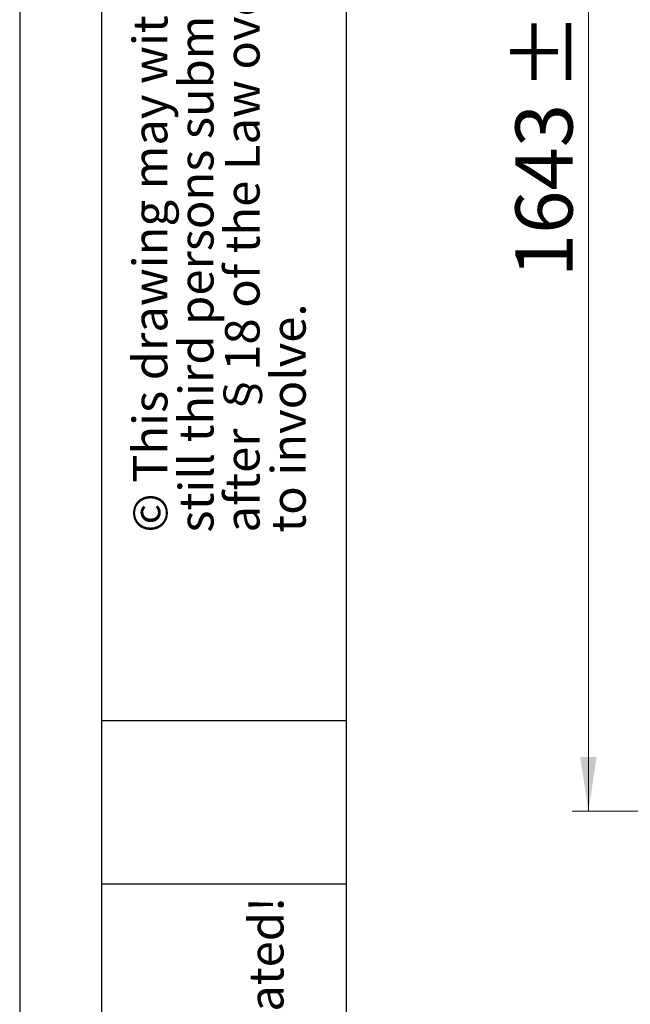
# Model space of a CAD drawing. Units: millimetres. Extents: x 0 to 210, y 0 to 297.
# Drawn here: x 0 to 37, y 176 to 236 of the extents above; entities that cross this region are included whole.
import ezdxf

# ---------------------------------------------------------------- set-up
doc = ezdxf.new("R2010")
doc.units = ezdxf.units.MM
doc.linetypes.add('SLD-Durchgehend', pattern=[0])
doc.layers.add('FORMAT', color=7, linetype='SLD-Durchgehend')
doc.styles.add('SLDTEXTSTYLE0', font='GOTHIC.TTF', dxfattribs={"width": 0.913})
doc.styles.add('SLDTEXTSTYLE1', font='ARIAL.TTF', dxfattribs={"width": 0.948})
doc.dimstyles.new('SLDDIMSTYLE3', dxfattribs={"dimtxt": 3.5, "dimasz": 3.302, "dimexe": 0, "dimexo": 0.0625, "dimgap": 0.875, "dimtad": 1, "dimdec": 0, "dimlfac": 20, "dimrnd": 1e-09, "dimzin": 12, "dimdsep": 46, "dimtxsty": 'SLDTEXTSTYLE0', "dimsah": 1, "dimcen": 0.09, "dimadec": 0, "dimazin": 3, "dimtol": 1, "dimtp": 3, "dimtm": 3, "dimtfac": 1, "dimtdec": 0, "dimtofl": 0, "dimtmove": 0, "dimatfit": 3, "dimfxl": 1, "dimfrac": 2, "dimtolj": 1, "dimarcsym": 0})

# ---------------------------------------------------------------- blocks, each defined once
blk = doc.blocks.new('_D_5')
at = {"color": 7, "linetype": 'SLD-Durchgehend', "lineweight": 0}
for p, q in [((63.952, 270.107), (33.827, 270.107)), ((34.827, 270.107), (34.827, 187.957)), ((64.577, 187.957), (33.827, 187.957))]:
    blk.add_line(p, q, dxfattribs=at)
at = {"color": 7, "linetype": 'SLD-Durchgehend', "lineweight": 18}
for points in [[(34.827, 270.107), (34.327, 266.805), (35.327, 266.805)], [(34.827, 187.957), (35.327, 191.259), (34.327, 191.259)]]:
    blk.add_solid(points, dxfattribs=at)
at = {"color": 7, "linetype": 'SLD-Durchgehend', "lineweight": 18, "char_height": 3.5, "attachment_point": 1, "rotation": 90, "style": 'SLDTEXTSTYLE0'}
for s, insert in [(' ±3', (30.357, 230.984)), ('1643', (30.357, 220.639))]:
    blk.add_mtext(s, dxfattribs=dict(at, insert=insert))

msp = doc.modelspace()

# ---------------------------------------------------------------- linework, layer by layer
at = {"layer": 'FORMAT'}
for p, q in [((0, 297), (0, 0)), ((5, 292), (5, 5)), ((20, 292), (20, 5)), ((5, 193.5), (20, 193.5)), ((5, 183.5), (20, 183.5))]:
    msp.add_line(p, q, dxfattribs=at)

# ---------------------------------------------------------------- texts
at = {"color": 7, "linetype": 'Continuous', "lineweight": 0, "char_height": 2.1166667, "attachment_point": 1, "rotation": 90, "style": 'SLDTEXTSTYLE1'}
for s, insert in [('after §18 of the Law over mean competition criminal pursuit', (12.57408, 205)), ('© This drawing may without our consent neither duplicated,', (6.92963, 205)), ('still third persons submitted or handed over. Offences can', (9.75186, 205)), ('to involve.', (15.3963, 205)), ('Printed Drawing is not automatically updated!', (14.03892, 120.5))]:
    msp.add_mtext(s, dxfattribs=dict(at, insert=insert))

# ---------------------------------------------------------------- dimensions: what is measured, and where the dimension line sits
at = {"color": 7, "linetype": 'SLD-Durchgehend', "lineweight": 18}
dim = msp.add_linear_dim(base=(34.82736, 187.95687), p1=(64.95236, 270.10687), p2=(65.57736, 187.95687), angle=90, dimstyle='SLDDIMSTYLE3', dxfattribs=at)
dim.commit()
dim.dimension.update_dxf_attribs({"geometry": '_D_5', "text_midpoint": (34.82736, 229.03187), "dimtype": 160})

doc.saveas('drawing.dxf')
